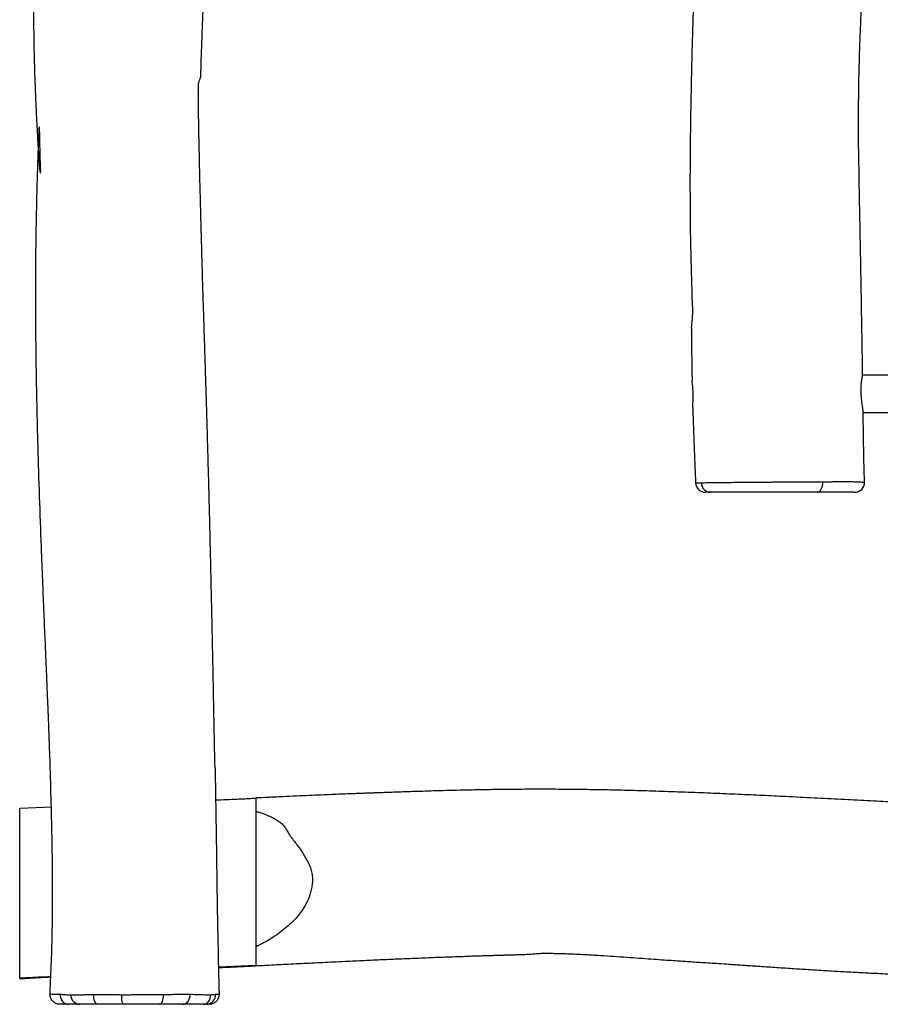
# Model space of a CAD drawing. Units: millimetres. Extents: x -4534 to 389789, y -3372 to 8614.
# Drawn here: x -2355 to -1481, y 1594 to 2594 of the extents above; entities that cross this region are included whole.
import ezdxf

# ---------------------------------------------------------------- set-up
doc = ezdxf.new("R2010")
doc.units = ezdxf.units.MM
doc.layers.add('Toestel 2D', color=7, linetype='Continuous', lineweight=20)

# ---------------------------------------------------------------- blocks, each defined once
blk = doc.blocks.new('RB1333_')
at = {"color": 7, "linetype": 'Continuous', "lineweight": 25}
for p, q in [((-787.41, 1435), (-791.11, 1435)), ((-791.06, 1431.2), (-787.63, 1431.2)), ((-808.07, 1424.05), (-808.07, 1424.05)), ((-790.93, 1424.12), (-790.93, 1424.13)), ((-873.6, 1395.1), (-873.62, 1395.1)), ((-873.49, 1391.11), (-876.7, 1390.99)), ((-876.7, 1373.78), (-876.7, 1390.99)), ((-852.7, 1376.94), (-852.7, 1390.7)), ((-856.52, 1374.9), (-852.7, 1375.07))]:
    blk.add_line(p, q, dxfattribs=at)
at = {"color": 7, "linetype": 'Continuous', "lineweight": 25, "flags": 128}
for points in [[(-872.59, 1372.13), (-872.58, 1371.93), (-872.54, 1371.74), (-872.46, 1371.56), (-872.36, 1371.4), (-872.24, 1371.27), (-872.09, 1371.18), (-871.93, 1371.12), (-871.77, 1371.1)], [(-868.81, 1371.1), (-868.88, 1371.12), (-868.96, 1371.17), (-869.02, 1371.27), (-869.08, 1371.39), (-869.13, 1371.54), (-869.16, 1371.72), (-869.19, 1371.9), (-869.19, 1372.1)], [(-866.16, 1371.1), (-866.2, 1371.12), (-866.23, 1371.17), (-866.26, 1371.26), (-866.29, 1371.39), (-866.32, 1371.54), (-866.33, 1371.71), (-866.34, 1371.89), (-866.35, 1372.08)], [(-862.52, 1371.1), (-862.44, 1371.12), (-862.36, 1371.18), (-862.28, 1371.27), (-862.22, 1371.39), (-862.16, 1371.55), (-862.12, 1371.72), (-862.1, 1371.91), (-862.09, 1372.11)], [(-860.18, 1371.1), (-860.02, 1371.12), (-859.87, 1371.18), (-859.73, 1371.27), (-859.61, 1371.4), (-859.52, 1371.56), (-859.45, 1371.74), (-859.4, 1371.93), (-859.39, 1372.13)], [(-858.07, 1371.1), (-857.92, 1371.12), (-857.78, 1371.17), (-857.65, 1371.26), (-857.53, 1371.39), (-857.44, 1371.53), (-857.36, 1371.7), (-857.32, 1371.89), (-857.3, 1372.08)]]:
    blk.add_lwpolyline(points, dxfattribs=at)
at = {"color": 7, "linetype": 'Continuous', "lineweight": 25}
for centre, radius, start, end in [((-807.07, 1424.1), 1, 182.5385, 270.0014), ((-806.52, 1424.07), 0.968, 180.1994, 268.1988), ((-791.92, 1424.1), 1, 270.0151, 1.4689), ((-870.56, 1372.06), 0.96, 180.1201, 267.7486), ((-857.78, 1372.08), 0.979, 271.4637, 2.6841)]:
    blk.add_arc(centre, radius, start, end, dxfattribs=at)
for points, knots in [([(-875.53, 1571.1), (-875.51, 1570.74), (-875.47, 1570.01), (-875.41, 1568.92), (-875.34, 1567.84), (-875.28, 1566.81), (-875.24, 1565.92), (-875.2, 1565.17), (-875.16, 1564.54), (-875.12, 1563.97), (-875.09, 1563.44), (-875.05, 1562.85), (-875.01, 1562.16), (-874.96, 1561.34), (-874.91, 1560.46), (-874.86, 1559.53), (-874.8, 1558.56), (-874.75, 1557.55), (-874.7, 1556.51), (-874.64, 1555.44), (-874.59, 1554.36), (-874.53, 1553.24), (-874.48, 1552.28), (-874.44, 1551.5), (-874.41, 1550.97), (-874.39, 1550.54), (-874.37, 1550.21), (-874.36, 1549.95), (-874.35, 1549.67), (-874.33, 1549.32), (-874.31, 1548.86), (-874.28, 1548.31), (-874.24, 1547.68), (-874.21, 1546.98), (-874.15, 1545.85), (-874.07, 1544.27), (-873.97, 1542.21), (-873.86, 1540.03), (-873.76, 1537.91), (-873.67, 1535.91), (-873.58, 1534.09), (-873.51, 1532.33), (-873.43, 1530.5), (-873.35, 1528.61), (-873.3, 1527.04), (-873.26, 1525.92), (-873.23, 1525.25), (-873.21, 1524.65), (-873.2, 1524.12), (-873.18, 1523.68), (-873.17, 1523.36), (-873.17, 1523.12), (-873.16, 1522.89), (-873.15, 1522.59), (-873.14, 1522.22), (-873.13, 1521.76), (-873.11, 1521.26), (-873.1, 1520.75), (-873.08, 1520.2), (-873.06, 1519.63), (-873.03, 1519.05), (-872.98, 1518.56), (-872.96, 1518.13), (-872.95, 1517.77), (-872.95, 1517.47), (-872.96, 1517.15), (-872.96, 1516.78), (-872.97, 1516.32), (-872.99, 1515.78), (-873.01, 1515.15), (-873.04, 1514.48), (-873.07, 1513.8), (-873.11, 1513.12), (-873.15, 1512.45), (-873.2, 1511.56), (-873.28, 1510.46), (-873.37, 1509.15), (-873.46, 1507.91), (-873.55, 1506.75), (-873.62, 1505.7), (-873.68, 1504.78), (-873.73, 1504), (-873.78, 1503.3), (-873.83, 1502.59), (-873.88, 1501.82), (-873.93, 1500.98), (-873.99, 1500.08), (-874.07, 1498.98), (-874.16, 1497.66), (-874.26, 1496.1), (-874.38, 1494.42), (-874.49, 1492.71), (-874.6, 1491), (-874.7, 1489.3), (-874.81, 1487.58), (-874.9, 1485.88), (-874.98, 1484.23), (-875.07, 1482.33), (-875.15, 1480.21), (-875.23, 1477.9), (-875.27, 1475.66), (-875.3, 1473.49), (-875.3, 1471.39), (-875.28, 1469.43), (-875.25, 1467.59), (-875.21, 1466.23), (-875.18, 1465.31), (-875.16, 1464.81), (-875.14, 1464.32), (-875.12, 1463.85), (-875.11, 1463.42), (-875.09, 1463.05), (-875.08, 1462.75), (-875.07, 1462.48), (-875.05, 1462.17), (-875.03, 1461.75), (-875.01, 1461.22), (-874.98, 1460.64), (-874.94, 1460), (-874.91, 1459.35), (-874.87, 1458.66), (-874.83, 1458), (-874.79, 1457.42), (-874.76, 1456.93), (-874.73, 1456.49), (-874.7, 1456.12), (-874.67, 1455.85), (-874.65, 1455.68), (-874.63, 1455.58), (-874.61, 1455.54), (-874.59, 1455.56), (-874.57, 1455.65), (-874.57, 1455.83), (-874.58, 1456.1), (-874.6, 1456.45), (-874.61, 1456.89), (-874.63, 1457.43), (-874.64, 1458.03), (-874.65, 1458.59), (-874.66, 1459.07), (-874.67, 1459.45), (-874.68, 1459.77), (-874.69, 1460.03), (-874.7, 1460.18), (-874.72, 1460.24), (-874.73, 1460.24), (-874.74, 1460.15), (-874.75, 1459.97), (-874.77, 1459.71), (-874.78, 1459.37), (-874.8, 1458.98), (-874.82, 1458.58), (-874.83, 1458.21), (-874.84, 1457.86), (-874.86, 1457.55), (-874.86, 1457.28), (-874.88, 1456.93), (-874.89, 1456.43), (-874.91, 1455.75), (-874.94, 1454.97), (-874.96, 1454.13), (-874.99, 1453.02), (-875.02, 1451.65), (-875.05, 1449.99), (-875.08, 1448.23), (-875.1, 1446.36), (-875.11, 1444.38), (-875.11, 1442.3), (-875.09, 1438.83), (-875.03, 1433.97), (-874.89, 1428.15), (-874.72, 1422.67), (-874.58, 1418.72), (-874.47, 1415.93), (-874.4, 1414.31), (-874.34, 1412.72), (-874.28, 1411.2), (-874.22, 1409.78), (-874.16, 1408.46), (-874.11, 1407.24), (-874.06, 1406.13), (-874.02, 1405.12), (-873.98, 1404.22), (-873.95, 1403.42), (-873.92, 1402.71), (-873.89, 1402.04), (-873.86, 1401.47), (-873.84, 1400.98), (-873.83, 1400.57), (-873.81, 1400.11), (-873.79, 1399.57), (-873.77, 1398.95), (-873.74, 1398.29), (-873.72, 1397.54), (-873.69, 1396.76), (-873.66, 1395.99), (-873.64, 1395.45), (-873.63, 1395.16), (-873.63, 1395.1)], [0, 0, 0, 0, 0.005779, 0.011657, 0.017575, 0.023091, 0.028156, 0.031843, 0.035255, 0.038339, 0.04111, 0.043805, 0.04773, 0.052167, 0.056877, 0.061824, 0.067008, 0.072418, 0.078, 0.083634, 0.089429, 0.095386, 0.101472, 0.104886, 0.107737, 0.110026, 0.111754, 0.112919, 0.114294, 0.116189, 0.118604, 0.12154, 0.124996, 0.128812, 0.132732, 0.143096, 0.154097, 0.165732, 0.178001, 0.188002, 0.197737, 0.2071, 0.216089, 0.226993, 0.237295, 0.241177, 0.244848, 0.248044, 0.250754, 0.253246, 0.255111, 0.255917, 0.257098, 0.258695, 0.260709, 0.26314, 0.265944, 0.2687, 0.271306, 0.274857, 0.278153, 0.28119, 0.283808, 0.285893, 0.287464, 0.289033, 0.291043, 0.293497, 0.296462, 0.299894, 0.3036, 0.307268, 0.310891, 0.314471, 0.318007, 0.325231, 0.332263, 0.338997, 0.345179, 0.350799, 0.35586, 0.359758, 0.36332, 0.367105, 0.371238, 0.375721, 0.380553, 0.385735, 0.393432, 0.40179, 0.410809, 0.420491, 0.429225, 0.438435, 0.447812, 0.456939, 0.465814, 0.474435, 0.487471, 0.49988, 0.511664, 0.523595, 0.534809, 0.545311, 0.555184, 0.564469, 0.567209, 0.569893, 0.572521, 0.575094, 0.577462, 0.579427, 0.580988, 0.582248, 0.583834, 0.58604, 0.588867, 0.592313, 0.595457, 0.598985, 0.602861, 0.606493, 0.609525, 0.612153, 0.614386, 0.616526, 0.618168, 0.619024, 0.619742, 0.620399, 0.621208, 0.622132, 0.623459, 0.625122, 0.62718, 0.629658, 0.632719, 0.636226, 0.639519, 0.642116, 0.644357, 0.646264, 0.648141, 0.649735, 0.650741, 0.651745, 0.652698, 0.653935, 0.65548, 0.657241, 0.659383, 0.661669, 0.663679, 0.665406, 0.667242, 0.668594, 0.669735, 0.672873, 0.676519, 0.680672, 0.685264, 0.690084, 0.698367, 0.707217, 0.716631, 0.726611, 0.737155, 0.748264, 0.759926, 0.792704, 0.825851, 0.852967, 0.880327, 0.888976, 0.897649, 0.906254, 0.914365, 0.921931, 0.928952, 0.935427, 0.941357, 0.94674, 0.951578, 0.955798, 0.959491, 0.962857, 0.966631, 0.96854, 0.970653, 0.973147, 0.976024, 0.979284, 0.982926, 0.986612, 0.991242, 0.995371, 0.999003, 1, 1, 1, 1]), ([(-856.87, 1395.1), (-856.87, 1395.15), (-856.88, 1395.64), (-856.9, 1396.61), (-856.93, 1398.03), (-856.96, 1399.52), (-856.99, 1401.08), (-857.02, 1402.69), (-857.05, 1404.37), (-857.09, 1406.08), (-857.12, 1407.77), (-857.16, 1409.4), (-857.19, 1410.93), (-857.22, 1412.34), (-857.25, 1413.53), (-857.27, 1414.51), (-857.29, 1415.29), (-857.3, 1415.98), (-857.32, 1416.52), (-857.33, 1416.97), (-857.34, 1417.39), (-857.35, 1417.9), (-857.36, 1418.49), (-857.38, 1419.13), (-857.39, 1419.84), (-857.41, 1420.58), (-857.43, 1421.33), (-857.45, 1422.04), (-857.46, 1422.74), (-857.49, 1423.66), (-857.52, 1424.81), (-857.56, 1426.19), (-857.6, 1427.59), (-857.64, 1429.02), (-857.68, 1430.53), (-857.73, 1432.22), (-857.79, 1434.07), (-857.85, 1436.02), (-857.91, 1437.93), (-857.97, 1439.78), (-858.03, 1441.58), (-858.09, 1443.48), (-858.15, 1445.49), (-858.21, 1447.65), (-858.26, 1449.34), (-858.29, 1450.58), (-858.31, 1451.35), (-858.33, 1452.12), (-858.35, 1452.9), (-858.37, 1453.66), (-858.39, 1454.39), (-858.41, 1455), (-858.42, 1455.49), (-858.43, 1455.88), (-858.43, 1456.16), (-858.44, 1456.37), (-858.44, 1456.54), (-858.44, 1456.76), (-858.45, 1457.06), (-858.46, 1457.45), (-858.47, 1457.89), (-858.48, 1458.37), (-858.49, 1458.83), (-858.5, 1459.28), (-858.51, 1459.71), (-858.52, 1460.26), (-858.53, 1460.91), (-858.54, 1461.63), (-858.54, 1462.3), (-858.54, 1462.91), (-858.55, 1463.45), (-858.57, 1463.93), (-858.56, 1464.3), (-858.55, 1464.54), (-858.53, 1464.66), (-858.51, 1464.78), (-858.46, 1464.89), (-858.41, 1465.03), (-858.36, 1465.15), (-858.32, 1465.28), (-858.31, 1465.39), (-858.31, 1465.49), (-858.3, 1465.55), (-858.31, 1465.62), (-858.31, 1465.68), (-858.3, 1465.74), (-858.3, 1465.81), (-858.3, 1465.92), (-858.29, 1466.09), (-858.28, 1466.43), (-858.27, 1466.93), (-858.25, 1467.56), (-858.22, 1468.31), (-858.19, 1469.19), (-858.15, 1470.24), (-858.1, 1471.64), (-858.03, 1473.39), (-857.94, 1475.5), (-857.83, 1477.73), (-857.72, 1480.08), (-857.6, 1482.53), (-857.47, 1485.07), (-857.33, 1487.71), (-857.19, 1490.47), (-857.05, 1493.13), (-856.93, 1495.69), (-856.81, 1498.14), (-856.71, 1500.66), (-856.61, 1503.24), (-856.52, 1505.84), (-856.44, 1508.38), (-856.38, 1510.81), (-856.34, 1513.13), (-856.31, 1515.32), (-856.3, 1517.39), (-856.3, 1519.34), (-856.31, 1521.17), (-856.33, 1522.9), (-856.36, 1524.51), (-856.39, 1526.02), (-856.42, 1527.42), (-856.46, 1528.7), (-856.5, 1529.88), (-856.53, 1530.94), (-856.56, 1531.9), (-856.59, 1532.73), (-856.62, 1533.45), (-856.63, 1533.97), (-856.65, 1534.33), (-856.66, 1534.55), (-856.66, 1534.75), (-856.67, 1534.95), (-856.68, 1535.18), (-856.69, 1535.46), (-856.7, 1535.84), (-856.72, 1536.32), (-856.74, 1536.93), (-856.77, 1537.65), (-856.8, 1538.49), (-856.84, 1539.46), (-856.89, 1540.54), (-856.94, 1541.73), (-856.99, 1543.03), (-857.06, 1544.44), (-857.12, 1545.81), (-857.16, 1546.71), (-857.18, 1547.1)], [0, 0, 0, 0, 0.000912, 0.009698, 0.018941, 0.028639, 0.038793, 0.049404, 0.060244, 0.071522, 0.08281, 0.093302, 0.10342, 0.112644, 0.120975, 0.126637, 0.131772, 0.136276, 0.140139, 0.142334, 0.145087, 0.148398, 0.152267, 0.156624, 0.160825, 0.16623, 0.171021, 0.175582, 0.180128, 0.184665, 0.193549, 0.202774, 0.211569, 0.220892, 0.230743, 0.241121, 0.25408, 0.266887, 0.279338, 0.291434, 0.303174, 0.314557, 0.328531, 0.342483, 0.356855, 0.361789, 0.366771, 0.3718, 0.376878, 0.382002, 0.386828, 0.391003, 0.393978, 0.396502, 0.398577, 0.399588, 0.400533, 0.401938, 0.403888, 0.40644, 0.409528, 0.412674, 0.415718, 0.41866, 0.4215, 0.424239, 0.429383, 0.434127, 0.438471, 0.442429, 0.445987, 0.449153, 0.451965, 0.453307, 0.454022, 0.454859, 0.456507, 0.458457, 0.460735, 0.46358, 0.465999, 0.467112, 0.46802, 0.468728, 0.469258, 0.469473, 0.470027, 0.470603, 0.471561, 0.473431, 0.477283, 0.481278, 0.485796, 0.491858, 0.498662, 0.506208, 0.519231, 0.53301, 0.547546, 0.562841, 0.578894, 0.5954, 0.612637, 0.630607, 0.649306, 0.664792, 0.680742, 0.697158, 0.714039, 0.731343, 0.747924, 0.763761, 0.778854, 0.793204, 0.806598, 0.819274, 0.831233, 0.842475, 0.853, 0.86281, 0.871903, 0.880279, 0.88794, 0.894884, 0.901113, 0.9066, 0.911286, 0.915168, 0.916808, 0.918248, 0.919486, 0.920732, 0.922203, 0.92393, 0.926314, 0.929475, 0.933415, 0.938134, 0.943632, 0.94991, 0.956967, 0.964804, 0.973241, 0.982427, 0.992362, 1, 1, 1, 1]), ([(-808.28, 1531.54), (-808.26, 1531.09), (-808.22, 1529.74), (-808.15, 1527.5), (-808.07, 1525.1), (-808.01, 1522.97), (-807.97, 1521.1), (-807.92, 1519.19), (-807.87, 1517.24), (-807.83, 1515.25), (-807.8, 1513.23), (-807.76, 1511.24), (-807.74, 1509.52), (-807.72, 1508.09), (-807.71, 1506.93), (-807.7, 1505.8), (-807.69, 1504.7), (-807.69, 1503.63), (-807.69, 1502.62), (-807.68, 1501.7), (-807.68, 1500.89), (-807.68, 1500.2), (-807.69, 1499.58), (-807.69, 1498.99), (-807.69, 1498.41), (-807.69, 1497.69), (-807.7, 1496.81), (-807.71, 1495.73), (-807.72, 1494.54), (-807.74, 1493.24), (-807.76, 1491.83), (-807.79, 1490.31), (-807.83, 1488.41), (-807.89, 1486.17), (-807.96, 1483.59), (-808.04, 1480.96), (-808.12, 1478.28), (-808.21, 1475.56), (-808.3, 1472.79), (-808.38, 1470.19), (-808.45, 1467.74), (-808.5, 1465.48), (-808.55, 1463.18), (-808.59, 1460.89), (-808.62, 1458.67), (-808.64, 1456.58), (-808.64, 1454.68), (-808.64, 1452.98), (-808.63, 1451.46), (-808.62, 1450.05), (-808.6, 1448.75), (-808.57, 1447.65), (-808.55, 1446.74), (-808.53, 1446), (-808.52, 1445.43), (-808.5, 1445.02), (-808.5, 1444.75), (-808.49, 1444.49), (-808.48, 1444.2), (-808.47, 1443.9), (-808.46, 1443.56), (-808.45, 1443.21), (-808.45, 1442.85), (-808.43, 1442.48), (-808.41, 1442.11), (-808.39, 1441.74), (-808.39, 1441.36), (-808.41, 1441.01), (-808.43, 1440.69), (-808.46, 1440.4), (-808.49, 1440.12), (-808.51, 1439.86), (-808.5, 1439.66), (-808.5, 1439.52), (-808.49, 1439.45), (-808.49, 1439.39), (-808.49, 1439.32), (-808.49, 1439.15), (-808.49, 1438.91), (-808.49, 1438.56), (-808.48, 1438.13), (-808.48, 1437.63), (-808.47, 1437.04), (-808.46, 1436.36), (-808.45, 1435.59), (-808.44, 1434.96), (-808.43, 1434.59), (-808.43, 1434.5)], [0, 0, 0, 0, 0.013674, 0.041096, 0.068215, 0.086826, 0.105839, 0.125254, 0.14507, 0.165288, 0.185907, 0.206366, 0.226017, 0.238169, 0.249989, 0.261479, 0.272636, 0.283463, 0.293945, 0.303605, 0.311524, 0.318546, 0.324673, 0.33045, 0.33637, 0.342433, 0.352286, 0.363254, 0.375344, 0.388556, 0.402892, 0.418351, 0.434935, 0.460576, 0.486835, 0.513554, 0.540733, 0.568371, 0.596467, 0.625019, 0.647773, 0.670808, 0.694124, 0.717688, 0.74039, 0.761686, 0.781577, 0.798115, 0.813537, 0.827846, 0.841041, 0.853123, 0.861275, 0.868804, 0.875583, 0.878512, 0.88127, 0.883857, 0.886504, 0.889921, 0.893239, 0.89682, 0.900759, 0.905174, 0.910144, 0.915683, 0.921392, 0.927107, 0.931655, 0.936177, 0.940644, 0.944705, 0.947672, 0.948973, 0.949877, 0.950189, 0.950945, 0.952163, 0.955119, 0.958522, 0.962794, 0.967935, 0.973946, 0.980826, 0.988576, 0.997194, 1, 1, 1, 1]), ([(-791.11, 1434.99), (-791.11, 1435.02), (-791.12, 1435.31), (-791.12, 1435.86), (-791.13, 1436.58), (-791.14, 1437.2), (-791.15, 1437.72), (-791.16, 1438.17), (-791.16, 1438.55), (-791.17, 1438.87), (-791.17, 1439.18), (-791.18, 1439.51), (-791.19, 1439.92), (-791.2, 1440.46), (-791.21, 1441.1), (-791.22, 1441.83), (-791.23, 1442.6), (-791.25, 1443.73), (-791.28, 1445.25), (-791.31, 1447.17), (-791.35, 1449.08), (-791.38, 1450.7), (-791.41, 1452.02), (-791.43, 1453.05), (-791.45, 1454.06), (-791.46, 1455.06), (-791.48, 1456.21), (-791.51, 1457.56), (-791.52, 1458.77), (-791.52, 1459.72), (-791.52, 1460.37), (-791.52, 1461), (-791.52, 1461.56), (-791.52, 1462.03), (-791.52, 1462.41), (-791.52, 1462.7), (-791.52, 1462.9), (-791.51, 1463.07), (-791.51, 1463.26), (-791.51, 1463.54), (-791.5, 1464.06), (-791.49, 1464.78), (-791.47, 1465.66), (-791.45, 1466.49), (-791.43, 1467.26), (-791.41, 1468.02), (-791.38, 1468.81), (-791.35, 1469.66), (-791.31, 1470.5), (-791.28, 1471.32), (-791.24, 1472.11), (-791.2, 1472.94), (-791.16, 1473.79), (-791.12, 1474.6), (-791.08, 1475.33), (-791.05, 1475.96), (-791.02, 1476.5), (-791, 1476.95), (-790.98, 1477.33), (-790.96, 1477.77), (-790.93, 1478.33), (-790.89, 1479.06), (-790.85, 1479.87), (-790.81, 1480.71), (-790.75, 1481.73), (-790.7, 1482.92), (-790.63, 1484.3), (-790.55, 1485.72), (-790.48, 1487.24), (-790.4, 1488.88), (-790.33, 1490.62), (-790.26, 1492.47), (-790.2, 1494.45), (-790.16, 1496.39), (-790.14, 1498.28), (-790.13, 1500.11), (-790.13, 1501.99), (-790.14, 1503.84), (-790.16, 1505.6), (-790.19, 1507.27), (-790.22, 1508.85), (-790.26, 1510.33), (-790.3, 1511.61), (-790.33, 1512.7), (-790.35, 1513.61), (-790.38, 1514.47), (-790.4, 1515.29), (-790.43, 1516.06), (-790.45, 1516.81), (-790.48, 1517.57), (-790.5, 1518.26), (-790.52, 1518.88), (-790.54, 1519.41), (-790.56, 1519.97), (-790.58, 1520.56), (-790.6, 1521.14), (-790.62, 1521.68), (-790.64, 1522.12), (-790.65, 1522.46), (-790.66, 1522.72), (-790.67, 1522.96), (-790.68, 1523.31), (-790.7, 1523.78), (-790.72, 1524.37), (-790.74, 1525), (-790.77, 1525.67), (-790.79, 1526.36), (-790.82, 1527.09), (-790.85, 1527.87), (-790.87, 1528.74), (-790.91, 1529.71), (-790.93, 1530.58), (-790.95, 1531.14), (-790.96, 1531.33)], [0, 0, 0, 0, 0.000645, 0.009316, 0.016852, 0.023254, 0.028578, 0.0332, 0.037191, 0.040552, 0.043366, 0.046736, 0.051014, 0.056198, 0.06344, 0.071184, 0.079126, 0.087264, 0.106495, 0.126747, 0.147014, 0.165993, 0.177262, 0.188021, 0.198273, 0.208399, 0.21925, 0.234122, 0.250217, 0.256875, 0.263723, 0.270468, 0.276308, 0.281196, 0.285132, 0.288118, 0.290151, 0.291374, 0.293376, 0.296258, 0.300019, 0.309517, 0.318707, 0.327302, 0.335302, 0.342823, 0.350892, 0.359754, 0.369411, 0.377139, 0.385311, 0.393926, 0.402977, 0.411634, 0.41934, 0.425733, 0.43128, 0.435981, 0.439835, 0.443073, 0.449661, 0.457304, 0.46591, 0.474799, 0.483631, 0.497826, 0.511893, 0.526403, 0.542183, 0.559238, 0.57723, 0.59645, 0.616899, 0.638578, 0.656809, 0.67583, 0.695605, 0.714986, 0.733433, 0.750641, 0.766947, 0.782348, 0.796842, 0.806759, 0.8162, 0.825166, 0.833657, 0.841673, 0.849215, 0.856912, 0.865349, 0.870642, 0.87619, 0.881993, 0.88805, 0.894362, 0.900241, 0.904738, 0.908219, 0.910686, 0.912797, 0.915765, 0.92143, 0.927629, 0.934176, 0.941069, 0.94831, 0.955759, 0.963748, 0.972726, 0.982707, 0.993902, 1, 1, 1, 1]), ([(-791.06, 1431.21), (-791.06, 1431.21), (-791.05, 1431.22), (-791.05, 1431.28), (-791.07, 1431.4), (-791.09, 1431.57), (-791.12, 1431.77), (-791.15, 1432.02), (-791.19, 1432.3), (-791.22, 1432.6), (-791.25, 1432.92), (-791.26, 1433.24), (-791.26, 1433.56), (-791.26, 1433.85), (-791.24, 1434.13), (-791.21, 1434.38), (-791.18, 1434.6), (-791.15, 1434.77), (-791.13, 1434.91), (-791.11, 1434.98), (-791.11, 1435.01), (-791.11, 1435), (-791.11, 1435)], [0, 0, 0, 0, 0.0217009, 0.0767076, 0.1294251, 0.1836553, 0.2366993, 0.2912227, 0.345342, 0.4010167, 0.4552959, 0.5112182, 0.5643102, 0.6189747, 0.6715837, 0.7256641, 0.7792653, 0.8343822, 0.8885824, 0.9444, 0.9977632, 1, 1, 1, 1]), ([(-808.32, 1433.1), (-808.32, 1433.2), (-808.33, 1433.41), (-808.35, 1433.72), (-808.38, 1434.01), (-808.41, 1434.27), (-808.42, 1434.42), (-808.43, 1434.5)], [0, 0, 0, 0, 0.197231, 0.400137, 0.598422, 0.802239, 1, 1, 1, 1]), ([(-808.36, 1431.7), (-808.36, 1431.73), (-808.36, 1431.82), (-808.34, 1432.01), (-808.33, 1432.28), (-808.32, 1432.56), (-808.31, 1432.84), (-808.32, 1433.01), (-808.32, 1433.1)], [0, 0, 0, 0, 0.07232, 0.268042, 0.464564, 0.66652, 0.831617, 1, 1, 1, 1]), ([(-808.36, 1431.7), (-808.35, 1431.6), (-808.34, 1431.02), (-808.3, 1429.94), (-808.25, 1428.43), (-808.19, 1426.81), (-808.13, 1425.34), (-808.09, 1424.41), (-808.07, 1424.05)], [0, 0, 0, 0, 0.042617, 0.225248, 0.422524, 0.634451, 0.861037, 1, 1, 1, 1]), ([(-790.92, 1424.13), (-790.93, 1424.49), (-790.96, 1425.45), (-790.99, 1426.98), (-791.02, 1428.66), (-791.04, 1430.05), (-791.05, 1430.89), (-791.06, 1431.21)], [0, 0, 0, 0, 0.153498, 0.409087, 0.646147, 0.86471, 1, 1, 1, 1]), ([(-807.48, 1424.06), (-807.42, 1424.07), (-807.29, 1424.07), (-807.02, 1424.09), (-806.69, 1424.09), (-806.22, 1424.1), (-805.6, 1424.1), (-804.81, 1424.11), (-803.99, 1424.12), (-803.22, 1424.13), (-802.41, 1424.14), (-801.79, 1424.15), (-800.85, 1424.14), (-800.85, 1424.14), (-800.85, 1424.14)], [0, 0, 0, 0, 0.0596375, 0.123942, 0.1885059, 0.2529766, 0.3675757, 0.4826172, 0.5975412, 0.6982594, 0.7991461, 0.8997165, 0.9999997, 1, 1, 1, 1]), ([(-800.85, 1424.14), (-800.85, 1424.14), (-800.72, 1424.14), (-800.44, 1424.15), (-799.96, 1424.15), (-799.45, 1424.15), (-798.85, 1424.15), (-798.2, 1424.15), (-797.56, 1424.15), (-796.99, 1424.15), (-796.49, 1424.16), (-796.06, 1424.17), (-795.71, 1424.17), (-795.54, 1424.17), (-795.45, 1424.17)], [0, 0, 0, 0, 0.000002, 0.069949, 0.164519, 0.259277, 0.353683, 0.487863, 0.622393, 0.716318, 0.810208, 0.904973, 0.95261, 1, 1, 1, 1]), ([(-795.73, 1423.1), (-795.69, 1423.1), (-795.61, 1423.11), (-795.5, 1423.18), (-795.4, 1423.28), (-795.31, 1423.41), (-795.24, 1423.58), (-795.19, 1423.76), (-795.16, 1423.97), (-795.16, 1424.1), (-795.16, 1424.17)], [0, 0, 0, 0, 0.1248452, 0.2500823, 0.3746608, 0.499855, 0.6248173, 0.7495597, 0.874873, 1, 1, 1, 1]), ([(-795.45, 1424.17), (-795.4, 1424.17), (-795.3, 1424.17), (-795.2, 1424.17), (-795.16, 1424.17)], [0, 0, 0, 0, 0.500211, 1, 1, 1, 1]), ([(-806.55, 1423.1), (-806.63, 1423.1), (-806.76, 1423.1), (-806.93, 1423.1), (-807.03, 1423.1), (-807.08, 1423.1), (-807.07, 1423.1), (-807.07, 1423.1)], [0, 0, 0, 0, 0.385126, 0.578331, 0.771298, 0.952356, 1, 1, 1, 1]), ([(-795.73, 1423.1), (-795.73, 1423.1), (-795.77, 1423.1), (-795.87, 1423.1), (-796.15, 1423.1), (-796.58, 1423.1), (-797.13, 1423.1), (-797.67, 1423.1), (-798.21, 1423.1), (-798.75, 1423.1), (-799.3, 1423.1), (-799.85, 1423.1), (-800.41, 1423.1), (-800.87, 1423.1), (-801.32, 1423.1), (-801.76, 1423.1), (-802.26, 1423.1), (-802.76, 1423.1), (-803.27, 1423.1), (-803.77, 1423.1), (-804.26, 1423.1), (-804.7, 1423.1), (-805.11, 1423.1), (-805.46, 1423.1), (-805.79, 1423.1), (-806.09, 1423.1), (-806.36, 1423.1), (-806.48, 1423.1), (-806.55, 1423.1)], [0, 0, 0, 0, 0.000232, 0.011545, 0.022972, 0.067819, 0.112781, 0.157227, 0.201676, 0.246131, 0.289149, 0.332224, 0.378178, 0.424054, 0.446998, 0.492946, 0.538842, 0.584737, 0.630604, 0.676479, 0.722359, 0.768235, 0.806519, 0.844793, 0.883014, 0.921245, 0.959495, 1, 1, 1, 1]), ([(-791.93, 1423.1), (-791.93, 1423.1), (-791.94, 1423.1), (-792, 1423.1), (-792.09, 1423.1), (-792.22, 1423.1), (-792.44, 1423.1), (-792.78, 1423.1), (-793.22, 1423.1), (-793.72, 1423.1), (-794.3, 1423.1), (-794.94, 1423.1), (-795.47, 1423.1), (-795.73, 1423.1)], [0, 0, 0, 0, 0.120956, 0.192096, 0.263211, 0.33353, 0.414766, 0.498423, 0.581244, 0.664565, 0.747927, 0.874051, 1, 1, 1, 1]), ([(-873.62, 1372.14), (-873.61, 1372.32), (-873.56, 1373.56), (-873.46, 1375.85), (-873.37, 1379.3), (-873.35, 1383.03), (-873.4, 1387.05), (-873.48, 1391.08), (-873.56, 1393.76), (-873.6, 1395.1)], [0, 0, 0, 0, 0.023424, 0.161368, 0.299331, 0.474433, 0.649542, 0.824771, 1, 1, 1, 1]), ([(-856.87, 1395.1), (-856.86, 1394.82), (-856.84, 1393.42), (-856.77, 1389.77), (-856.7, 1384.16), (-856.6, 1377.9), (-856.5, 1373.89), (-856.46, 1372.12)], [0, 0, 0, 0, 0.0366204, 0.1831032, 0.4760693, 0.7690344, 1, 1, 1, 1]), ([(-852.7, 1392.01), (-852.83, 1392), (-853.47, 1391.97), (-854.84, 1391.91), (-856.08, 1391.85), (-856.81, 1391.82)], [0, 0, 0, 0, 0.0934862, 0.4674318, 1, 1, 1, 1]), ([(-700.71, 1392.37), (-700.75, 1392.37), (-701.25, 1392.36), (-702.22, 1392.34), (-703.63, 1392.31), (-705.12, 1392.28), (-706.68, 1392.25), (-708.3, 1392.22), (-709.97, 1392.19), (-711.68, 1392.15), (-713.37, 1392.12), (-715, 1392.08), (-716.53, 1392.05), (-717.95, 1392.02), (-719.13, 1391.99), (-720.11, 1391.97), (-720.9, 1391.95), (-721.59, 1391.94), (-722.13, 1391.92), (-722.58, 1391.91), (-723, 1391.9), (-723.51, 1391.89), (-724.1, 1391.88), (-724.73, 1391.86), (-725.45, 1391.85), (-726.18, 1391.83), (-726.94, 1391.81), (-727.65, 1391.79), (-728.34, 1391.78), (-729.26, 1391.75), (-730.42, 1391.72), (-731.8, 1391.68), (-733.19, 1391.64), (-734.62, 1391.6), (-736.13, 1391.56), (-737.83, 1391.51), (-739.68, 1391.45), (-741.63, 1391.39), (-743.54, 1391.33), (-745.39, 1391.27), (-747.19, 1391.21), (-749.08, 1391.15), (-751.09, 1391.09), (-753.25, 1391.03), (-754.95, 1390.98), (-756.19, 1390.95), (-756.95, 1390.93), (-757.72, 1390.9), (-758.5, 1390.89), (-759.27, 1390.87), (-759.99, 1390.85), (-760.6, 1390.83), (-761.1, 1390.82), (-761.48, 1390.81), (-761.77, 1390.81), (-761.98, 1390.8), (-762.15, 1390.8), (-762.37, 1390.8), (-762.67, 1390.79), (-763.05, 1390.78), (-763.5, 1390.77), (-763.97, 1390.76), (-764.44, 1390.75), (-764.89, 1390.74), (-765.32, 1390.73), (-765.87, 1390.72), (-766.51, 1390.71), (-767.24, 1390.7), (-767.91, 1390.7), (-768.51, 1390.7), (-769.06, 1390.69), (-769.54, 1390.67), (-769.9, 1390.68), (-770.14, 1390.69), (-770.27, 1390.71), (-770.39, 1390.73), (-770.5, 1390.78), (-770.63, 1390.83), (-770.76, 1390.88), (-770.88, 1390.92), (-771, 1390.93), (-771.09, 1390.93), (-771.16, 1390.94), (-771.23, 1390.93), (-771.28, 1390.93), (-771.34, 1390.94), (-771.42, 1390.94), (-771.52, 1390.94), (-771.7, 1390.95), (-772.04, 1390.96), (-772.53, 1390.97), (-773.17, 1390.99), (-773.91, 1391.02), (-774.8, 1391.05), (-775.84, 1391.09), (-777.24, 1391.14), (-779, 1391.21), (-781.11, 1391.3), (-783.34, 1391.41), (-785.69, 1391.52), (-788.13, 1391.64), (-790.68, 1391.77), (-793.32, 1391.91), (-796.07, 1392.05), (-798.74, 1392.19), (-801.3, 1392.31), (-803.75, 1392.42), (-806.26, 1392.53), (-808.85, 1392.63), (-811.45, 1392.72), (-813.99, 1392.8), (-816.42, 1392.86), (-818.74, 1392.9), (-820.93, 1392.93), (-823, 1392.94), (-824.94, 1392.94), (-826.78, 1392.93), (-828.5, 1392.91), (-830.12, 1392.88), (-831.63, 1392.85), (-833.02, 1392.82), (-834.31, 1392.78), (-835.48, 1392.74), (-836.55, 1392.71), (-837.5, 1392.68), (-838.34, 1392.65), (-839.06, 1392.62), (-839.58, 1392.61), (-839.94, 1392.59), (-840.16, 1392.58), (-840.36, 1392.58), (-840.56, 1392.57), (-840.79, 1392.56), (-841.07, 1392.55), (-841.44, 1392.54), (-841.93, 1392.52), (-842.53, 1392.5), (-843.26, 1392.47), (-844.1, 1392.44), (-845.06, 1392.4), (-846.14, 1392.35), (-847.34, 1392.3), (-848.64, 1392.25), (-850.05, 1392.18), (-851.42, 1392.12), (-852.31, 1392.08), (-852.7, 1392.06)], [0, 0, 0, 0, 0.000912, 0.009698, 0.018941, 0.028639, 0.038793, 0.049404, 0.060244, 0.071522, 0.08281, 0.093302, 0.10342, 0.112644, 0.120975, 0.126637, 0.131772, 0.136276, 0.140139, 0.142334, 0.145087, 0.148398, 0.152267, 0.156624, 0.160825, 0.16623, 0.171021, 0.175582, 0.180128, 0.184665, 0.193549, 0.202774, 0.211569, 0.220892, 0.230743, 0.241121, 0.25408, 0.266887, 0.279338, 0.291434, 0.303174, 0.314557, 0.328531, 0.342483, 0.356855, 0.361789, 0.366771, 0.3718, 0.376878, 0.382002, 0.386828, 0.391003, 0.393978, 0.396502, 0.398577, 0.399588, 0.400533, 0.401938, 0.403888, 0.40644, 0.409528, 0.412674, 0.415718, 0.41866, 0.4215, 0.424239, 0.429383, 0.434127, 0.438471, 0.442429, 0.445987, 0.449153, 0.451965, 0.453307, 0.454022, 0.454859, 0.456507, 0.458457, 0.460735, 0.46358, 0.465999, 0.467112, 0.46802, 0.468728, 0.469258, 0.469473, 0.470027, 0.470603, 0.471561, 0.473431, 0.477283, 0.481278, 0.485796, 0.491858, 0.498662, 0.506208, 0.519231, 0.53301, 0.547546, 0.562841, 0.578894, 0.5954, 0.612637, 0.630607, 0.649307, 0.664792, 0.680742, 0.697158, 0.714039, 0.731343, 0.747924, 0.763761, 0.778854, 0.793204, 0.806598, 0.819274, 0.831233, 0.842475, 0.853, 0.86281, 0.871903, 0.880279, 0.88794, 0.894884, 0.901113, 0.9066, 0.911286, 0.915168, 0.916808, 0.918248, 0.919486, 0.920732, 0.922203, 0.923931, 0.926314, 0.929475, 0.933415, 0.938134, 0.943632, 0.94991, 0.956967, 0.964804, 0.973241, 0.982427, 0.992362, 1, 1, 1, 1]), ([(-852.7, 1390.7), (-852.7, 1390.77), (-852.7, 1390.96), (-852.7, 1391.24), (-852.7, 1391.53), (-852.7, 1391.76), (-852.7, 1391.93), (-852.7, 1392.04), (-852.7, 1392.08), (-852.7, 1392.07), (-852.7, 1392.06)], [0, 0, 0, 0, 0.068272, 0.204822, 0.34212, 0.479176, 0.616261, 0.756975, 0.897661, 1, 1, 1, 1]), ([(-852.7, 1390.7), (-852.6, 1390.67), (-852.28, 1390.58), (-851.74, 1390.39), (-851.19, 1390.15), (-850.72, 1389.91), (-850.32, 1389.65), (-849.98, 1389.37), (-849.71, 1389.03), (-849.5, 1388.62), (-849.24, 1388.18), (-848.89, 1387.75), (-848.44, 1387.19), (-847.94, 1386.45), (-847.48, 1385.67), (-847.17, 1384.99), (-847.02, 1384.42), (-846.96, 1383.83), (-846.99, 1383.26), (-847.09, 1382.73), (-847.23, 1382.23), (-847.43, 1381.7), (-847.71, 1381.13), (-848.08, 1380.55), (-848.54, 1379.96), (-849.1, 1379.37), (-849.76, 1378.78), (-850.45, 1378.26), (-851.18, 1377.77), (-851.93, 1377.33), (-852.45, 1377.07), (-852.7, 1376.94)], [0, 0, 0, 0, 0.019014, 0.057142, 0.095257, 0.120938, 0.146638, 0.172202, 0.193151, 0.214187, 0.243116, 0.27228, 0.301447, 0.356785, 0.412066, 0.441352, 0.470557, 0.499902, 0.529275, 0.554979, 0.580784, 0.60654, 0.641841, 0.677263, 0.712601, 0.760096, 0.807741, 0.855469, 0.903076, 0.951531, 1, 1, 1, 1]), ([(-856.52, 1374.83), (-856.38, 1374.84), (-856.14, 1374.85), (-855.82, 1374.87), (-855.55, 1374.88), (-855.28, 1374.89), (-854.92, 1374.91), (-854.47, 1374.93), (-853.92, 1374.96), (-853.28, 1374.99), (-852.58, 1375.03), (-851.45, 1375.09), (-849.87, 1375.17), (-847.81, 1375.27), (-845.63, 1375.38), (-843.51, 1375.48), (-841.51, 1375.57), (-839.69, 1375.66), (-837.93, 1375.73), (-836.1, 1375.81), (-834.22, 1375.89), (-832.65, 1375.94), (-831.53, 1375.98), (-830.86, 1376.01), (-830.26, 1376.03), (-829.73, 1376.04), (-829.29, 1376.06), (-828.97, 1376.07), (-828.72, 1376.07), (-828.5, 1376.08), (-828.2, 1376.09), (-827.82, 1376.1), (-827.37, 1376.11), (-826.87, 1376.13), (-826.36, 1376.14), (-825.81, 1376.16), (-825.23, 1376.18), (-824.66, 1376.21), (-824.16, 1376.26), (-823.74, 1376.28), (-823.38, 1376.29), (-823.07, 1376.29), (-822.76, 1376.28), (-822.39, 1376.28), (-821.93, 1376.27), (-821.38, 1376.25), (-820.76, 1376.23), (-820.09, 1376.2), (-819.4, 1376.17), (-818.73, 1376.13), (-818.06, 1376.09), (-817.17, 1376.04), (-816.06, 1375.96), (-814.76, 1375.87), (-813.51, 1375.78), (-812.35, 1375.69), (-811.3, 1375.62), (-810.39, 1375.56), (-809.61, 1375.51), (-808.91, 1375.46), (-808.19, 1375.41), (-807.42, 1375.36), (-806.59, 1375.31), (-805.68, 1375.25), (-804.58, 1375.17), (-803.26, 1375.08), (-801.7, 1374.98), (-800.02, 1374.86), (-798.32, 1374.75), (-796.6, 1374.64), (-794.91, 1374.54), (-793.18, 1374.43), (-791.48, 1374.34), (-789.83, 1374.26), (-787.94, 1374.17), (-785.82, 1374.09), (-783.51, 1374.01), (-781.26, 1373.97), (-779.09, 1373.94), (-777, 1373.94), (-775.04, 1373.96), (-773.19, 1373.99), (-771.83, 1374.03), (-770.92, 1374.06), (-770.42, 1374.08), (-769.93, 1374.1), (-769.45, 1374.12), (-769.03, 1374.13), (-768.66, 1374.15), (-768.36, 1374.16), (-768.09, 1374.17), (-767.77, 1374.19), (-767.36, 1374.21), (-766.83, 1374.23), (-766.24, 1374.26), (-765.61, 1374.3), (-764.95, 1374.33), (-764.27, 1374.37), (-763.61, 1374.41), (-763.03, 1374.45), (-762.53, 1374.48), (-762.1, 1374.51), (-761.73, 1374.54), (-761.45, 1374.57), (-761.28, 1374.59), (-761.19, 1374.61), (-761.14, 1374.63), (-761.16, 1374.65), (-761.26, 1374.67), (-761.44, 1374.67), (-761.71, 1374.66), (-762.06, 1374.64), (-762.5, 1374.63), (-763.04, 1374.61), (-763.64, 1374.6), (-764.2, 1374.59), (-764.67, 1374.58), (-765.06, 1374.57), (-765.38, 1374.56), (-765.64, 1374.55), (-765.79, 1374.54), (-765.84, 1374.52), (-765.84, 1374.51), (-765.76, 1374.5), (-765.58, 1374.49), (-765.31, 1374.47), (-764.98, 1374.46), (-764.59, 1374.44), (-764.19, 1374.42), (-763.81, 1374.41), (-763.46, 1374.4), (-763.16, 1374.38), (-762.88, 1374.38), (-762.53, 1374.36), (-762.04, 1374.35), (-761.35, 1374.32), (-760.58, 1374.3), (-759.73, 1374.28), (-758.63, 1374.25), (-757.26, 1374.22), (-755.6, 1374.19), (-753.84, 1374.16), (-751.97, 1374.14), (-749.99, 1374.13), (-747.91, 1374.13), (-744.43, 1374.15), (-739.58, 1374.21), (-733.76, 1374.35), (-728.28, 1374.52), (-724.33, 1374.66), (-721.53, 1374.77), (-719.91, 1374.84), (-718.32, 1374.9), (-716.8, 1374.96), (-715.38, 1375.02), (-714.07, 1375.08), (-712.85, 1375.13), (-711.74, 1375.18), (-710.73, 1375.22), (-709.82, 1375.26), (-709.03, 1375.29), (-708.32, 1375.32), (-707.64, 1375.35), (-707.08, 1375.38), (-706.59, 1375.4), (-706.18, 1375.41), (-705.71, 1375.43), (-705.17, 1375.45), (-704.56, 1375.47), (-703.9, 1375.5), (-703.15, 1375.52), (-702.37, 1375.55), (-701.6, 1375.58), (-701.05, 1375.6), (-700.77, 1375.61), (-700.7, 1375.61)], [0, 0, 0, 0, 0.002458, 0.004394, 0.0057, 0.007241, 0.009365, 0.012073, 0.015363, 0.019236, 0.023514, 0.027908, 0.039525, 0.051855, 0.064897, 0.078649, 0.089858, 0.10077, 0.111264, 0.12134, 0.133562, 0.145109, 0.149461, 0.153575, 0.157157, 0.160195, 0.162988, 0.165078, 0.165982, 0.167306, 0.169096, 0.171353, 0.174077, 0.177221, 0.18031, 0.183231, 0.187211, 0.190906, 0.19431, 0.197244, 0.199581, 0.201342, 0.203101, 0.205353, 0.208104, 0.211427, 0.215274, 0.219429, 0.223539, 0.227601, 0.231614, 0.235577, 0.243674, 0.251555, 0.259104, 0.266033, 0.272332, 0.278005, 0.282374, 0.286366, 0.290608, 0.295242, 0.300267, 0.305683, 0.311491, 0.320118, 0.329486, 0.339596, 0.350448, 0.360237, 0.370561, 0.381071, 0.391301, 0.401248, 0.410912, 0.425523, 0.439432, 0.45264, 0.466014, 0.478583, 0.490354, 0.501421, 0.511827, 0.514898, 0.517907, 0.520853, 0.523737, 0.526391, 0.528593, 0.530344, 0.531755, 0.533533, 0.536006, 0.539174, 0.543038, 0.546561, 0.550515, 0.55486, 0.558931, 0.562329, 0.565276, 0.567778, 0.570176, 0.572017, 0.572977, 0.573781, 0.574518, 0.575425, 0.57646, 0.577947, 0.579812, 0.582119, 0.584896, 0.588327, 0.592258, 0.595949, 0.59886, 0.601371, 0.603509, 0.605613, 0.6074, 0.608527, 0.609652, 0.61072, 0.612107, 0.613839, 0.615813, 0.618213, 0.620776, 0.623029, 0.624965, 0.627022, 0.628538, 0.629817, 0.633334, 0.63742, 0.642076, 0.647222, 0.652626, 0.66191, 0.671829, 0.682381, 0.693567, 0.705386, 0.717837, 0.730909, 0.767649, 0.804802, 0.835196, 0.865862, 0.875557, 0.885278, 0.894923, 0.904015, 0.912496, 0.920365, 0.927623, 0.934269, 0.940303, 0.945726, 0.950456, 0.954595, 0.958368, 0.962598, 0.964737, 0.967106, 0.969901, 0.973126, 0.97678, 0.980863, 0.984994, 0.990184, 0.994811, 0.998882, 1, 1, 1, 1]), ([(-852.7, 1375.07), (-852.7, 1375.1), (-852.7, 1375.17), (-852.7, 1375.29), (-852.7, 1375.33), (-852.7, 1375.34), (-852.7, 1375.43), (-852.7, 1375.59), (-852.7, 1375.76), (-852.7, 1375.98), (-852.7, 1376.26), (-852.7, 1376.57), (-852.7, 1376.82), (-852.7, 1376.94)], [0, 0, 0, 0, 0.080972, 0.161959, 0.24318, 0.324591, 0.486514, 0.567786, 0.649021, 0.733138, 0.817336, 0.908444, 1, 1, 1, 1]), ([(-876.7, 1373.78), (-876.58, 1373.79), (-875.94, 1373.82), (-874.88, 1373.87), (-873.96, 1373.92), (-873.55, 1373.94)], [0, 0, 0, 0, 0.121416, 0.607071, 1, 1, 1, 1]), ([(-876.7, 1373.71), (-876.34, 1373.73), (-875.62, 1373.77), (-874.57, 1373.83), (-873.87, 1373.87), (-873.55, 1373.89)], [0, 0, 0, 0, 0.342103, 0.690128, 1, 1, 1, 1]), ([(-876.7, 1373.71), (-876.7, 1373.72), (-876.7, 1373.73), (-876.7, 1373.76), (-876.7, 1373.78)], [0, 0, 0, 0, 0.212795, 1, 1, 1, 1]), ([(-873.62, 1372.14), (-873.59, 1372.14), (-873.54, 1372.15), (-873.41, 1372.15), (-873.17, 1372.14), (-872.99, 1372.14), (-872.67, 1372.14), (-872.67, 1372.14), (-872.67, 1372.14)], [0, 0, 0, 0, 0.186895, 0.37534, 0.613582, 0.855104, 0.999998, 1, 1, 1, 1]), ([(-872.61, 1371.1), (-872.73, 1371.11), (-872.95, 1371.13), (-873.26, 1371.31), (-873.49, 1371.56), (-873.61, 1371.86), (-873.62, 1372.06), (-873.62, 1372.14)], [0, 0, 0, 0, 0.211347, 0.422741, 0.632776, 0.840966, 1, 1, 1, 1]), ([(-872.67, 1372.14), (-872.67, 1372.14), (-872.67, 1372.14), (-872.63, 1372.13), (-872.59, 1372.13)], [0, 0, 0, 0, 0.000034, 1, 1, 1, 1]), ([(-872.59, 1372.13), (-872.43, 1372.11), (-872.09, 1372.08), (-871.65, 1372.06), (-871.62, 1372.06), (-871.54, 1372.06), (-871.54, 1372.06)], [0, 0, 0, 0, 0.4433502, 0.891095, 0.9999941, 1, 1, 1, 1]), ([(-871.54, 1372.06), (-871.54, 1372.06), (-871.54, 1372.06), (-871.53, 1372.06), (-871.52, 1372.06)], [0, 0, 0, 0, 0.000087, 1, 1, 1, 1]), ([(-871.52, 1372.06), (-871.42, 1372.06), (-871.21, 1372.06), (-870.78, 1372.07), (-870.22, 1372.08), (-869.84, 1372.09), (-869.26, 1372.1), (-869.26, 1372.1), (-869.26, 1372.1)], [0, 0, 0, 0, 0.217312, 0.434633, 0.652035, 0.869436, 1, 1, 1, 1, 1]), ([(-869.26, 1372.1), (-869.26, 1372.1), (-869.24, 1372.1), (-869.22, 1372.1), (-869.19, 1372.1)], [0, 0, 0, 0, 0.000159, 1, 1, 1, 1]), ([(-869.19, 1372.1), (-868.88, 1372.1), (-868.26, 1372.1), (-867.31, 1372.09), (-866.66, 1372.09), (-866.35, 1372.08)], [0, 0, 0, 0, 0.336013, 0.67349, 1, 1, 1, 1]), ([(-866.35, 1372.08), (-866.18, 1372.08), (-865.85, 1372.08), (-865.34, 1372.08), (-864.83, 1372.09), (-864.3, 1372.09), (-863.75, 1372.09), (-863.19, 1372.1), (-862.63, 1372.1), (-862.27, 1372.11), (-862.09, 1372.11)], [0, 0, 0, 0, 0.1155348, 0.2310666, 0.3492079, 0.4673486, 0.598608, 0.7298691, 0.8649333, 1, 1, 1, 1]), ([(-862.09, 1372.11), (-861.9, 1372.11), (-861.51, 1372.11), (-860.96, 1372.12), (-860.42, 1372.13), (-860.01, 1372.14), (-859.52, 1372.14), (-859.52, 1372.14), (-859.52, 1372.14)], [0, 0, 0, 0, 0.195897, 0.391798, 0.594607, 0.79743, 0.999999, 1, 1, 1, 1]), ([(-859.52, 1372.14), (-859.52, 1372.14), (-859.52, 1372.14), (-859.46, 1372.14), (-859.39, 1372.13)], [0, 0, 0, 0, 0.000023, 1, 1, 1, 1]), ([(-859.39, 1372.13), (-859.31, 1372.13), (-858.9, 1372.11), (-858.43, 1372.09), (-857.4, 1372.07), (-857.4, 1372.07), (-857.4, 1372.07)], [0, 0, 0, 0, 0.126538, 0.632827, 0.999999, 1, 1, 1, 1]), ([(-856.46, 1372.12), (-856.47, 1372.01), (-856.49, 1371.79), (-856.65, 1371.48), (-856.9, 1371.25), (-857.18, 1371.12), (-857.38, 1371.1), (-857.46, 1371.1)], [0, 0, 0, 0, 0.210372, 0.420738, 0.631376, 0.842702, 1, 1, 1, 1]), ([(-857.4, 1372.07), (-857.4, 1372.07), (-857.35, 1372.07), (-857.33, 1372.08), (-857.3, 1372.08)], [0, 0, 0, 0, 0.000087, 1, 1, 1, 1]), ([(-857.3, 1372.08), (-857.23, 1372.09), (-857.04, 1372.1), (-856.83, 1372.12), (-856.83, 1372.12), (-856.83, 1372.12)], [0, 0, 0, 0, 0.396754, 0.999995, 1, 1, 1, 1]), ([(-856.83, 1372.12), (-856.83, 1372.12), (-856.81, 1372.12), (-856.8, 1372.12), (-856.8, 1372.12)], [0, 0, 0, 0, 0.000159, 1, 1, 1, 1]), ([(-856.8, 1372.12), (-856.77, 1372.12), (-856.66, 1372.13), (-856.54, 1372.12), (-856.49, 1372.12), (-856.46, 1372.12)], [0, 0, 0, 0, 0.2193023, 0.6080931, 1, 1, 1, 1]), ([(-871.77, 1371.1), (-871.84, 1371.1), (-871.98, 1371.1), (-872.23, 1371.1), (-872.47, 1371.1), (-872.57, 1371.1), (-872.61, 1371.1)], [0, 0, 0, 0, 0.16884, 0.337468, 0.682188, 1, 1, 1, 1]), ([(-870.6, 1371.1), (-870.68, 1371.1), (-870.84, 1371.1), (-871.11, 1371.1), (-871.42, 1371.1), (-871.65, 1371.1), (-871.77, 1371.1)], [0, 0, 0, 0, 0.248826, 0.497551, 0.748798, 1, 1, 1, 1]), ([(-868.81, 1371.1), (-868.93, 1371.1), (-869.22, 1371.1), (-869.63, 1371.1), (-870.02, 1371.1), (-870.36, 1371.1), (-870.52, 1371.1), (-870.6, 1371.1)], [0, 0, 0, 0, 0.15485, 0.363111, 0.57742, 0.785693, 1, 1, 1, 1]), ([(-866.16, 1371.1), (-866.39, 1371.1), (-866.84, 1371.1), (-867.73, 1371.1), (-868.37, 1371.1), (-868.81, 1371.1)], [0, 0, 0, 0, 0.248688, 0.497439, 1, 1, 1, 1]), ([(-862.52, 1371.1), (-862.67, 1371.1), (-862.97, 1371.1), (-863.44, 1371.1), (-863.93, 1371.1), (-864.54, 1371.1), (-865.3, 1371.1), (-865.87, 1371.1), (-866.16, 1371.1)], [0, 0, 0, 0, 0.131432, 0.262853, 0.398067, 0.53328, 0.764044, 1, 1, 1, 1]), ([(-860.18, 1371.1), (-860.34, 1371.1), (-860.62, 1371.1), (-861.08, 1371.1), (-861.53, 1371.1), (-862, 1371.1), (-862.35, 1371.1), (-862.52, 1371.1)], [0, 0, 0, 0, 0.2566007, 0.4392724, 0.6219308, 0.8109671, 1, 1, 1, 1]), ([(-858.07, 1371.1), (-858.24, 1371.1), (-858.6, 1371.1), (-859.34, 1371.1), (-859.84, 1371.1), (-860.18, 1371.1)], [0, 0, 0, 0, 0.250057, 0.500184, 1, 1, 1, 1]), ([(-857.76, 1371.1), (-857.79, 1371.1), (-857.86, 1371.1), (-858, 1371.1), (-858.07, 1371.1)], [0, 0, 0, 0, 0.490478, 1, 1, 1, 1]), ([(-857.46, 1371.1), (-857.49, 1371.1), (-857.53, 1371.1), (-857.63, 1371.1), (-857.72, 1371.1), (-857.76, 1371.1)], [0, 0, 0, 0, 0.36474, 0.731858, 1, 1, 1, 1])]:
    blk.add_open_spline(points, degree=3, knots=knots, dxfattribs=at)
at = {"color": 8, "linetype": 'Continuous', "lineweight": 25}
for points, knots in [([(-808.07, 1424.05), (-808.07, 1424.05), (-808.08, 1424.05), (-808.01, 1424.06), (-807.81, 1424.06), (-807.62, 1424.06), (-807.48, 1424.06)], [0, 0, 0, 0, 0.003351, 0.248386, 0.49434, 1, 1, 1, 1]), ([(-795.16, 1424.17), (-795.16, 1424.17), (-795.16, 1424.17), (-794.66, 1424.18), (-794.31, 1424.18), (-793.71, 1424.19), (-793.15, 1424.19), (-792.57, 1424.19), (-792.05, 1424.19), (-791.66, 1424.17), (-791.38, 1424.16), (-791.2, 1424.14), (-791.07, 1424.13), (-790.97, 1424.12), (-790.92, 1424.12), (-790.93, 1424.12), (-790.93, 1424.12)], [0, 0, 0, 0, 0, 0.042725, 0.128185, 0.21379, 0.299236, 0.384655, 0.471591, 0.558437, 0.626542, 0.694708, 0.765747, 0.836814, 0.968777, 1, 1, 1, 1])]:
    blk.add_open_spline(points, degree=3, knots=knots, dxfattribs=at)
blk = doc.blocks.new('VPL-14-RB1333')
at = {"layer": 'Toestel 2D', "xscale": 10, "yscale": 10, "zscale": 10}
blk.add_blockref('RB1333_', (6412.2, -12116.6), dxfattribs=at)

msp = doc.modelspace()

# ---------------------------------------------------------------- block references
msp.add_blockref('VPL-14-RB1333', (0, 0))

doc.saveas('drawing.dxf')
